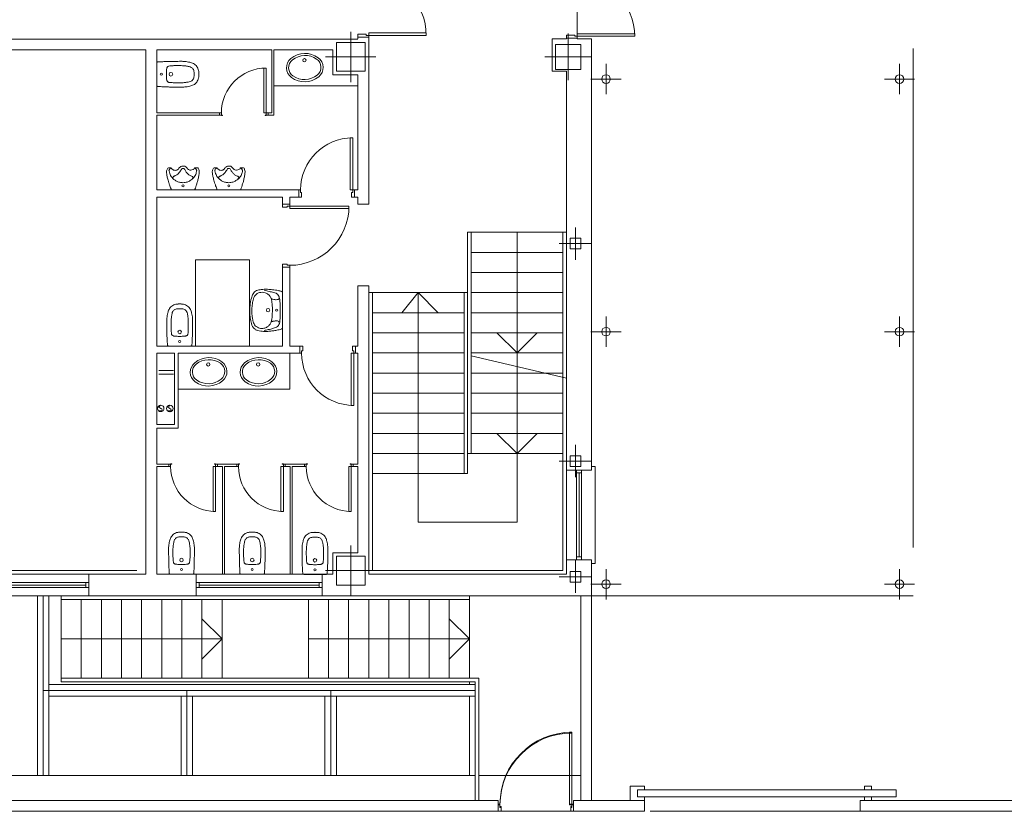
# Model space of a CAD drawing. Units: inches. Extents: x -115 to -30.9, y -60.4 to -1.
# Drawn here: x -37 to -36, y -51.8 to -51 of the extents above; entities that cross this region are included whole.
import ezdxf

# ---------------------------------------------------------------- set-up
doc = ezdxf.new("R2010")
doc.units = ezdxf.units.IN
doc.header["$MEASUREMENT"] = 0
doc.linetypes.add('DASHED', pattern=[0.75, 0.5, -0.25])
doc.layers.add('ALZADOS_5_6_7', color=7, linetype='Continuous', lineweight=0)
pattern_1 = [(179.999855, (0, 0), (-9.13e-09, -0.00359999994), [])]

msp = doc.modelspace()

# ---------------------------------------------------------------- hatches: boundary and pattern name
at = {"layer": 'ALZADOS_5_6_7'}
h = msp.add_hatch(dxfattribs=at)
h.set_pattern_fill('_USER', color=242, scale=0.0036, angle=179.99985, style=0, pattern_type=0)
h.set_pattern_definition(pattern_1)
h.paths.add_polyline_path([(-36.86777, -51.39432), (-36.86736, -51.39421), (-36.86699, -51.394), (-36.86669, -51.39369), (-36.86648, -51.39333), (-36.86636, -51.39291), (-36.86636, -51.39249), (-36.86647, -51.39207), (-36.86668, -51.39171), (-36.86699, -51.3914), (-36.86736, -51.39119), (-36.86777, -51.39108), (-36.86777, -51.39108), (-36.86811, -51.39091), (-36.86841, -51.39067), (-36.86864, -51.39037), (-36.8688, -51.39002), (-36.86888, -51.38965), (-36.86888, -51.38927), (-36.86879, -51.38889), (-36.86863, -51.38855), (-36.86839, -51.38825), (-36.8681, -51.38802), (-36.86776, -51.38784), (-36.8681, -51.38786), (-36.86745, -51.3943), (-36.8681, -51.38786), (-36.86867, -51.38797), (-36.86687, -51.3942), (-36.86867, -51.38797), (-36.86966, -51.38846), (-36.87046, -51.38925), (-36.87087, -51.39017), (-36.87101, -51.39117), (-36.87083, -51.39215), (-36.87045, -51.39293), (-36.86983, -51.39356), (-36.86916, -51.39401), (-36.86835, -51.39427)])
h = msp.add_hatch(dxfattribs=at)
h.set_pattern_fill('_USER', color=242, scale=0.0036, angle=179.99985, style=0, pattern_type=0)
h.set_pattern_definition(pattern_1)
h.paths.add_polyline_path([(-36.85867, -51.39441), (-36.85826, -51.3943), (-36.85789, -51.39409), (-36.85759, -51.39378), (-36.85738, -51.39342), (-36.85727, -51.39301), (-36.85727, -51.39258), (-36.85738, -51.39217), (-36.85759, -51.3918), (-36.85789, -51.39149), (-36.85826, -51.39128), (-36.85867, -51.39117), (-36.85902, -51.391), (-36.85931, -51.39075), (-36.85954, -51.39046), (-36.8597, -51.39011), (-36.85979, -51.38974), (-36.85979, -51.38936), (-36.8597, -51.38898), (-36.85954, -51.38864), (-36.8593, -51.38834), (-36.859, -51.38811), (-36.85866, -51.38793), (-36.859, -51.38795), (-36.85835, -51.39439), (-36.859, -51.38795), (-36.85957, -51.38806), (-36.85778, -51.39429), (-36.85957, -51.38806), (-36.86057, -51.38854), (-36.86137, -51.38934), (-36.86178, -51.39026), (-36.86191, -51.39127), (-36.86173, -51.39223), (-36.86135, -51.39302), (-36.86073, -51.39365), (-36.86006, -51.3941), (-36.85925, -51.39436)])

# ---------------------------------------------------------------- linework, layer by layer
at = {"layer": 'ALZADOS_5_6_7', "color": 8, "linetype": 'DASHED'}
for p, q in [((-36.11415, -49.53049), (-36.11415, -51.57887)), ((-36.11415, -51.57887), (-36.43621, -51.57887))]:
    msp.add_line(p, q, dxfattribs=at)
at = {"layer": 'ALZADOS_5_6_7', "color": 8}
for p, q in [((-36.45061, -50.90553), (-36.45061, -51.01554)), ((-37.02203, -51.02089), (-36.87181, -51.02089)), ((-36.80698, -51.02089), (-36.87181, -51.02089)), ((-36.80749, -51.02089), (-36.75661, -51.02089)), ((-36.75661, -51.02089), (-36.6702, -51.02088)), ((-36.67741, -51.06407), (-36.67741, -51.01367)), ((-36.6702, -51.01907), (-36.6702, -51.01619)), ((-36.6702, -51.01619), (-36.66193, -51.01619)), ((-36.6702, -51.02087), (-36.6702, -51.01907)), ((-36.65941, -51.01907), (-36.6702, -51.01907)), ((-36.66193, -51.01619), (-36.66193, -51.01727)), ((-36.66193, -51.01727), (-36.65941, -51.01727)), ((-36.60181, -51.01475), (-36.65941, -51.01475)), ((-36.65941, -51.01475), (-36.65941, -51.01727)), ((-36.65941, -51.01727), (-36.65941, -51.01907)), ((-36.65941, -51.01727), (-36.60181, -51.01727)), ((-36.65941, -51.02087), (-36.65941, -51.01907)), ((-36.65941, -51.05687), (-36.65941, -51.02087)), ((-36.60181, -51.01727), (-36.60181, -51.01475)), ((-36.46141, -51.02087), (-36.47584, -51.02087)), ((-36.47584, -51.02087), (-36.47584, -51.05327)), ((-36.46141, -51.02), (-36.46141, -51.01712)), ((-36.46141, -51.01712), (-36.45312, -51.01712)), ((-36.46141, -51.02), (-36.46141, -51.02087)), ((-36.45061, -51.02), (-36.46141, -51.02)), ((-36.45964, -51.06227), (-36.45964, -51.01546)), ((-36.45312, -51.01712), (-36.45312, -51.0182)), ((-36.45312, -51.0182), (-36.45061, -51.0182)), ((-36.39301, -51.01569), (-36.45061, -51.01569)), ((-36.45061, -51.01569), (-36.45061, -51.0182)), ((-36.45061, -51.0182), (-36.45061, -51.02)), ((-36.45061, -51.0182), (-36.39301, -51.0182)), ((-36.45061, -51.02), (-36.45061, -51.02087)), ((-36.43621, -51.02087), (-36.45061, -51.02087)), ((-36.43621, -51.05327), (-36.43621, -51.02087)), ((-36.39301, -51.0182), (-36.39301, -51.01569)), ((-36.69181, -51.02447), (-36.66301, -51.02447)), ((-36.69181, -51.05327), (-36.69181, -51.02447)), ((-36.66301, -51.02447), (-36.66301, -51.05327)), ((-36.47224, -51.02627), (-36.44704, -51.02627)), ((-36.47224, -51.05147), (-36.47224, -51.02627)), ((-36.44704, -51.02627), (-36.44704, -51.05147)), ((-37.02203, -51.03168), (-36.88261, -51.03168)), ((-36.88261, -51.09717), (-36.88261, -51.03168)), ((-36.80749, -51.03168), (-36.87181, -51.03168)), ((-36.87181, -51.09501), (-36.87181, -51.03168)), ((-36.80749, -51.03168), (-36.75661, -51.03168)), ((-36.75661, -51.09501), (-36.75661, -51.03168)), ((-36.75445, -51.09717), (-36.75445, -51.03168)), ((-36.75445, -51.03168), (-36.6954, -51.03168)), ((-36.70261, -51.03886), (-36.65221, -51.03886)), ((-36.6954, -51.05687), (-36.6954, -51.03168)), ((-36.48304, -51.03886), (-36.43623, -51.03886)), ((-36.87181, -51.04533), (-36.87181, -51.05618)), ((-36.76201, -51.05001), (-36.76453, -51.05001)), ((-36.76453, -51.05001), (-36.76453, -51.09501)), ((-36.76201, -51.09501), (-36.76201, -51.05001)), ((-36.4218, -51.07613), (-36.4218, -51.04589)), ((-36.12782, -51.07613), (-36.12782, -51.04589)), ((-36.87181, -51.06702), (-36.87181, -51.05618)), ((-36.6954, -51.05687), (-36.67021, -51.05687)), ((-36.66301, -51.05327), (-36.69181, -51.05327)), ((-36.67021, -51.05687), (-36.67021, -51.17208)), ((-36.65941, -51.05687), (-36.65941, -51.17208)), ((-36.47584, -51.05327), (-36.46141, -51.05327)), ((-36.44704, -51.05147), (-36.47224, -51.05147)), ((-36.46141, -51.45287), (-36.46141, -51.05327)), ((-36.40668, -51.06101), (-36.43692, -51.06101)), ((-36.43621, -51.45287), (-36.43621, -51.05327)), ((-36.14294, -51.06101), (-36.1127, -51.06101)), ((-36.75445, -51.06769), (-36.67021, -51.06769)), ((-36.88261, -51.09717), (-36.88261, -51.17209)), ((-36.80881, -51.09501), (-36.87181, -51.09501)), ((-36.87181, -51.09717), (-36.87181, -51.17209)), ((-36.80881, -51.09717), (-36.87181, -51.09717)), ((-36.80881, -51.09501), (-36.80881, -51.09717)), ((-36.80701, -51.09501), (-36.80881, -51.09501)), ((-36.80881, -51.09717), (-36.80593, -51.09717)), ((-36.80701, -51.09753), (-36.80701, -51.09501)), ((-36.80593, -51.09753), (-36.80701, -51.09753)), ((-36.80593, -51.09717), (-36.80593, -51.09753)), ((-36.76453, -51.09501), (-36.76201, -51.09501)), ((-36.76021, -51.09717), (-36.76309, -51.09717)), ((-36.76309, -51.09717), (-36.76309, -51.09753)), ((-36.76309, -51.09753), (-36.76201, -51.09753)), ((-36.76201, -51.09753), (-36.76201, -51.09501)), ((-36.76201, -51.09501), (-36.76021, -51.09501)), ((-36.75661, -51.09501), (-36.76021, -51.09501)), ((-36.76021, -51.09501), (-36.76021, -51.09717)), ((-36.75445, -51.09717), (-36.76021, -51.09717)), ((-36.67549, -51.11988), (-36.67802, -51.11988)), ((-36.67802, -51.11988), (-36.67802, -51.17208)), ((-36.67549, -51.17208), (-36.67549, -51.11988)), ((-36.86006, -51.14989), (-36.85726, -51.14989)), ((-36.83375, -51.14984), (-36.83123, -51.14984)), ((-36.81415, -51.14989), (-36.81136, -51.14989)), ((-36.78784, -51.14984), (-36.78532, -51.14984)), ((-36.88261, -51.17209), (-36.88261, -51.33587)), ((-36.87181, -51.17209), (-36.7458, -51.17208)), ((-36.87181, -51.17928), (-36.87181, -51.32867)), ((-36.87181, -51.17928), (-36.7458, -51.17928)), ((-36.85703, -51.17209), (-36.83392, -51.17209)), ((-36.81112, -51.17209), (-36.78802, -51.17209)), ((-36.7458, -51.17208), (-36.72949, -51.17208)), ((-36.7458, -51.17928), (-36.7458, -51.18649)), ((-36.73861, -51.17928), (-36.72949, -51.17928)), ((-36.73861, -51.17928), (-36.73861, -51.18649)), ((-36.72949, -51.17208), (-36.72949, -51.17928)), ((-36.72769, -51.17208), (-36.72949, -51.17208)), ((-36.72949, -51.17928), (-36.72662, -51.17928)), ((-36.72769, -51.17461), (-36.72769, -51.17208)), ((-36.72662, -51.17461), (-36.72769, -51.17461)), ((-36.72662, -51.17928), (-36.72662, -51.17461)), ((-36.67802, -51.17208), (-36.67549, -51.17208)), ((-36.67657, -51.17928), (-36.67657, -51.17461)), ((-36.67657, -51.17461), (-36.67549, -51.17461)), ((-36.67369, -51.17928), (-36.67657, -51.17928)), ((-36.67549, -51.17461), (-36.67549, -51.17208)), ((-36.67549, -51.17208), (-36.67369, -51.17208)), ((-36.67369, -51.17208), (-36.6702, -51.17208)), ((-36.67369, -51.17208), (-36.67369, -51.17928)), ((-36.67369, -51.17928), (-36.6702, -51.17928)), ((-36.67021, -51.17928), (-36.67021, -51.18649)), ((-36.65941, -51.17208), (-36.65941, -51.18649)), ((-36.73861, -51.18649), (-36.7458, -51.18649)), ((-36.7458, -51.18649), (-36.7458, -51.18936)), ((-36.7458, -51.18936), (-36.74113, -51.18936)), ((-36.74113, -51.18936), (-36.74113, -51.18829)), ((-36.74113, -51.18829), (-36.73861, -51.18829)), ((-36.73861, -51.18829), (-36.73861, -51.18649)), ((-36.73861, -51.18829), (-36.67921, -51.18829)), ((-36.73861, -51.1908), (-36.73861, -51.18829)), ((-36.67921, -51.18829), (-36.67921, -51.1908)), ((-36.67021, -51.18649), (-36.65941, -51.18649)), ((-36.67921, -51.1908), (-36.73861, -51.1908)), ((-36.56041, -51.21455), (-36.56041, -51.45647)), ((-36.56041, -51.21455), (-36.46141, -51.21455)), ((-36.55681, -51.21455), (-36.55681, -51.43631)), ((-36.5109, -51.21455), (-36.5109, -51.35027)), ((-36.465, -51.36069), (-36.465, -51.21455)), ((-36.4524, -51.24203), (-36.4524, -51.20964)), ((-36.4686, -51.22584), (-36.4362, -51.22584)), ((-36.4578, -51.22044), (-36.447, -51.22044)), ((-36.4578, -51.23124), (-36.4578, -51.22044)), ((-36.447, -51.22044), (-36.447, -51.23124)), ((-36.46501, -51.2347), (-36.55681, -51.2347)), ((-36.447, -51.23124), (-36.4578, -51.23124)), ((-36.7788, -51.24226), (-36.8328, -51.24226)), ((-36.8328, -51.24226), (-36.8328, -51.32867)), ((-36.7788, -51.32867), (-36.7788, -51.24226)), ((-36.7458, -51.24948), (-36.7458, -51.2466)), ((-36.7458, -51.2466), (-36.74113, -51.2466)), ((-36.74113, -51.2466), (-36.74113, -51.24768)), ((-36.74113, -51.24768), (-36.73861, -51.24768)), ((-36.73861, -51.24768), (-36.73861, -51.24948)), ((-36.7458, -51.24948), (-36.7458, -51.32867)), ((-36.73861, -51.24948), (-36.7458, -51.24948)), ((-36.73861, -51.24948), (-36.73861, -51.32867)), ((-36.46501, -51.25487), (-36.55681, -51.25487)), ((-36.7458, -51.27522), (-36.7458, -51.30985)), ((-36.65942, -51.26831), (-36.67021, -51.26831)), ((-36.67021, -51.32867), (-36.67021, -51.26831)), ((-36.65941, -51.33587), (-36.65941, -51.26831)), ((-36.56041, -51.27502), (-36.65941, -51.27502)), ((-36.65581, -51.55367), (-36.65581, -51.27502)), ((-36.60991, -51.27502), (-36.62646, -51.29518)), ((-36.60991, -51.50507), (-36.60991, -51.27502)), ((-36.60991, -51.27502), (-36.58974, -51.29518)), ((-36.56401, -51.27502), (-36.564, -51.45647)), ((-36.46501, -51.27502), (-36.55681, -51.27502)), ((-36.56401, -51.29519), (-36.65581, -51.29519)), ((-36.46501, -51.29519), (-36.5568, -51.29519)), ((-36.4218, -51.3293), (-36.4218, -51.29906)), ((-36.12782, -51.3293), (-36.12782, -51.29906)), ((-36.564, -51.31535), (-36.65581, -51.31535)), ((-36.46501, -51.31535), (-36.5568, -51.31535)), ((-36.5109, -51.3355), (-36.53106, -51.31535)), ((-36.5109, -51.3355), (-36.49074, -51.31535)), ((-36.43692, -51.31418), (-36.40668, -51.31418)), ((-36.14294, -51.31418), (-36.1127, -51.31418)), ((-36.88261, -51.41075), (-36.88261, -51.33587)), ((-36.87181, -51.32867), (-36.85381, -51.32867)), ((-36.87181, -51.33587), (-36.85381, -51.33587)), ((-36.87181, -51.40715), (-36.87181, -51.33587)), ((-36.85962, -51.32867), (-36.84877, -51.32867)), ((-36.85381, -51.32867), (-36.7458, -51.32867)), ((-36.85381, -51.40715), (-36.85381, -51.33587)), ((-36.8502, -51.33587), (-36.7458, -51.33587)), ((-36.8502, -51.41075), (-36.8502, -51.33587)), ((-36.83793, -51.32867), (-36.84877, -51.32867)), ((-36.7458, -51.33587), (-36.72846, -51.33587)), ((-36.73861, -51.32867), (-36.72846, -51.32867)), ((-36.73861, -51.33587), (-36.73861, -51.37186)), ((-36.72846, -51.33587), (-36.72846, -51.32867)), ((-36.72846, -51.32867), (-36.72559, -51.32867)), ((-36.72666, -51.33587), (-36.72846, -51.33587)), ((-36.72559, -51.33334), (-36.72666, -51.33334)), ((-36.72666, -51.33334), (-36.72666, -51.33587)), ((-36.72559, -51.32867), (-36.72559, -51.33334)), ((-36.67699, -51.38807), (-36.67699, -51.33587)), ((-36.67699, -51.33587), (-36.67447, -51.33587)), ((-36.67267, -51.32867), (-36.67554, -51.32867)), ((-36.67554, -51.32867), (-36.67554, -51.33334)), ((-36.67554, -51.33334), (-36.67447, -51.33334)), ((-36.67447, -51.33334), (-36.67447, -51.33587)), ((-36.67447, -51.33587), (-36.67267, -51.33587)), ((-36.67447, -51.33587), (-36.67447, -51.38807)), ((-36.67267, -51.32867), (-36.67021, -51.32867)), ((-36.67267, -51.33587), (-36.67267, -51.32867)), ((-36.67267, -51.33587), (-36.67021, -51.33587)), ((-36.6702, -51.44711), (-36.67021, -51.33587)), ((-36.65941, -51.44206), (-36.65941, -51.33587)), ((-36.564, -51.3355), (-36.65581, -51.3355)), ((-36.46501, -51.3355), (-36.5568, -51.3355)), ((-36.5568, -51.33831), (-36.4614, -51.36069)), ((-36.855, -51.35315), (-36.86969, -51.35315)), ((-36.855, -51.35675), (-36.86969, -51.35675)), ((-36.564, -51.35567), (-36.65581, -51.35567)), ((-36.46501, -51.35567), (-36.5568, -51.35567)), ((-36.5109, -51.50507), (-36.5109, -51.34837)), ((-36.465, -51.55367), (-36.465, -51.35975)), ((-36.73861, -51.37186), (-36.8502, -51.37186)), ((-36.564, -51.37582), (-36.65581, -51.37582)), ((-36.465, -51.37582), (-36.5568, -51.37582)), ((-36.67447, -51.38807), (-36.67699, -51.38807)), ((-36.564, -51.39599), (-36.65581, -51.39599)), ((-36.465, -51.39599), (-36.5568, -51.39599)), ((-36.88261, -51.44711), (-36.88261, -51.41075)), ((-36.85381, -51.40715), (-36.87181, -51.40715)), ((-36.87181, -51.44711), (-36.87181, -51.41075)), ((-36.8502, -51.41075), (-36.87181, -51.41075)), ((-36.564, -51.41615), (-36.65581, -51.41615)), ((-36.465, -51.41615), (-36.5568, -51.41615)), ((-36.5109, -51.43631), (-36.53106, -51.41615)), ((-36.5109, -51.43631), (-36.49074, -51.41615)), ((-36.4524, -51.46007), (-36.4524, -51.42767)), ((-36.65941, -51.44206), (-36.65941, -51.53567)), ((-36.564, -51.43631), (-36.65581, -51.43631)), ((-36.465, -51.43631), (-36.56041, -51.43631)), ((-36.4686, -51.44386), (-36.4362, -51.44386)), ((-36.4578, -51.43847), (-36.447, -51.43847)), ((-36.4578, -51.44926), (-36.4578, -51.43847)), ((-36.447, -51.43847), (-36.447, -51.44926)), ((-36.88261, -51.44711), (-36.88261, -51.44855)), ((-36.88261, -51.44855), (-36.88261, -51.55727)), ((-36.87181, -51.44711), (-36.85963, -51.44711)), ((-36.87181, -51.44926), (-36.87181, -51.53567)), ((-36.87181, -51.44926), (-36.85963, -51.44926)), ((-36.85963, -51.44926), (-36.85963, -51.44711)), ((-36.85963, -51.44711), (-36.85674, -51.44711)), ((-36.85783, -51.44926), (-36.85963, -51.44926)), ((-36.85674, -51.44675), (-36.85783, -51.44675)), ((-36.85783, -51.44675), (-36.85783, -51.44926)), ((-36.85674, -51.44711), (-36.85674, -51.44675)), ((-36.81535, -51.49427), (-36.81535, -51.44926)), ((-36.81535, -51.44926), (-36.81283, -51.44926)), ((-36.8139, -51.44711), (-36.8139, -51.44675)), ((-36.8139, -51.44675), (-36.81283, -51.44675)), ((-36.81103, -51.44711), (-36.8139, -51.44711)), ((-36.81283, -51.44675), (-36.81283, -51.44926)), ((-36.81283, -51.44926), (-36.81103, -51.44926)), ((-36.81283, -51.44926), (-36.81283, -51.49427)), ((-36.81103, -51.44711), (-36.80605, -51.44711)), ((-36.81103, -51.44926), (-36.81103, -51.44711)), ((-36.81103, -51.44926), (-36.80605, -51.44926)), ((-36.80605, -51.44711), (-36.79171, -51.44711)), ((-36.80605, -51.44926), (-36.80605, -51.55727)), ((-36.80389, -51.44926), (-36.79171, -51.44926)), ((-36.80389, -51.44926), (-36.80389, -51.55727)), ((-36.79171, -51.44926), (-36.79171, -51.44711)), ((-36.79171, -51.44711), (-36.78883, -51.44711)), ((-36.78991, -51.44926), (-36.79171, -51.44926)), ((-36.78883, -51.44675), (-36.78991, -51.44675)), ((-36.78991, -51.44675), (-36.78991, -51.44926)), ((-36.78883, -51.44711), (-36.78883, -51.44675)), ((-36.74743, -51.49427), (-36.74743, -51.44926)), ((-36.74743, -51.44926), (-36.7449, -51.44926)), ((-36.74599, -51.44711), (-36.74599, -51.44675)), ((-36.74599, -51.44675), (-36.7449, -51.44675)), ((-36.7431, -51.44711), (-36.74599, -51.44711)), ((-36.7449, -51.44675), (-36.7449, -51.44926)), ((-36.7449, -51.44926), (-36.7431, -51.44926)), ((-36.7449, -51.44926), (-36.7449, -51.49427)), ((-36.7431, -51.44711), (-36.73813, -51.44711)), ((-36.7431, -51.44926), (-36.7431, -51.44711)), ((-36.7431, -51.44926), (-36.73813, -51.44926)), ((-36.73813, -51.44711), (-36.72379, -51.44711)), ((-36.73813, -51.44926), (-36.73813, -51.55727)), ((-36.73597, -51.44926), (-36.72379, -51.44926)), ((-36.73597, -51.44926), (-36.73597, -51.55727)), ((-36.72379, -51.44926), (-36.72379, -51.44711)), ((-36.72379, -51.44711), (-36.72091, -51.44711)), ((-36.72198, -51.44926), (-36.72379, -51.44926)), ((-36.72091, -51.44675), (-36.72198, -51.44675)), ((-36.72198, -51.44675), (-36.72198, -51.44926)), ((-36.72091, -51.44711), (-36.72091, -51.44675)), ((-36.6795, -51.49427), (-36.6795, -51.44926)), ((-36.6795, -51.44926), (-36.67699, -51.44926)), ((-36.67807, -51.44711), (-36.67807, -51.44675)), ((-36.67807, -51.44675), (-36.67699, -51.44675)), ((-36.67519, -51.44711), (-36.67807, -51.44711)), ((-36.67699, -51.44675), (-36.67699, -51.44926)), ((-36.67699, -51.44926), (-36.67519, -51.44926)), ((-36.67699, -51.44926), (-36.67699, -51.49427)), ((-36.67519, -51.44711), (-36.6702, -51.44711)), ((-36.67519, -51.44926), (-36.67519, -51.44711)), ((-36.67519, -51.44926), (-36.6702, -51.44926)), ((-36.6702, -51.44926), (-36.6702, -51.53567)), ((-36.43621, -51.45287), (-36.46141, -51.45287)), ((-36.46141, -51.45287), (-36.46141, -51.54287)), ((-36.447, -51.44926), (-36.4578, -51.44926)), ((-36.45132, -51.45287), (-36.45132, -51.54287)), ((-36.44629, -51.54287), (-36.44629, -51.45287)), ((-36.43261, -51.44926), (-36.43621, -51.44926)), ((-36.43261, -51.54646), (-36.43261, -51.44926)), ((-36.56041, -51.45647), (-36.65581, -51.45647)), ((-36.44629, -51.45575), (-36.45132, -51.45575)), ((-36.44881, -51.53999), (-36.44881, -51.45575)), ((-36.81283, -51.49427), (-36.81535, -51.49427)), ((-36.7449, -51.49427), (-36.74743, -51.49427)), ((-36.67699, -51.49427), (-36.6795, -51.49427)), ((-36.5109, -51.50507), (-36.60991, -51.50507)), ((-36.67741, -51.57887), (-36.67741, -51.52847)), ((-36.87181, -51.55727), (-36.87181, -51.53567)), ((-36.87181, -51.53567), (-36.87181, -51.55727)), ((-36.87181, -51.55727), (-36.87181, -51.53927)), ((-36.6954, -51.53567), (-36.6702, -51.53567)), ((-36.6954, -51.55727), (-36.6954, -51.53567)), ((-36.69181, -51.53927), (-36.66301, -51.53927)), ((-36.69181, -51.56807), (-36.69181, -51.53927)), ((-36.66301, -51.53927), (-36.66301, -51.56807)), ((-36.65941, -51.55727), (-36.65941, -51.53567)), ((-36.46141, -51.55727), (-36.46141, -51.54287)), ((-36.46141, -51.54287), (-36.43621, -51.54287)), ((-36.4524, -51.57597), (-36.4524, -51.54358)), ((-36.45132, -51.53999), (-36.44629, -51.53999)), ((-36.43621, -51.57887), (-36.43621, -51.54286)), ((-37.10513, -51.55367), (-36.89159, -51.55367)), ((-36.70261, -51.55367), (-36.65221, -51.55367)), ((-36.465, -51.55367), (-36.65581, -51.55367)), ((-36.43621, -51.54646), (-36.43261, -51.54646)), ((-36.4218, -51.58247), (-36.4218, -51.55222)), ((-36.12782, -51.58247), (-36.12782, -51.55222)), ((-36.93978, -51.55727), (-37.08408, -51.55727)), ((-36.88261, -51.55727), (-36.93978, -51.55727)), ((-36.93978, -51.57887), (-36.93978, -51.55727)), ((-36.83224, -51.55727), (-36.87181, -51.55727)), ((-36.8578, -51.55727), (-36.84695, -51.55727)), ((-36.83611, -51.55727), (-36.84695, -51.55727)), ((-36.83224, -51.57887), (-36.83224, -51.55727)), ((-36.83224, -51.55727), (-36.70624, -51.55727)), ((-36.78699, -51.55727), (-36.77615, -51.55727)), ((-36.7653, -51.55727), (-36.77615, -51.55727)), ((-36.72415, -51.55752), (-36.7133, -51.55752)), ((-36.70246, -51.55752), (-36.7133, -51.55752)), ((-36.6954, -51.55727), (-36.70624, -51.55727)), ((-36.70624, -51.55727), (-36.70624, -51.57887)), ((-36.46141, -51.55727), (-36.65941, -51.55727)), ((-36.4686, -51.55978), (-36.4362, -51.55978)), ((-36.4578, -51.55437), (-36.447, -51.55437)), ((-36.4578, -51.56518), (-36.4578, -51.55437)), ((-36.447, -51.55437), (-36.447, -51.56518)), ((-36.93978, -51.56554), (-37.08408, -51.56554)), ((-37.08408, -51.57059), (-36.93978, -51.57059)), ((-37.08119, -51.56807), (-36.94266, -51.56807)), ((-36.94266, -51.57059), (-36.94266, -51.56554)), ((-36.83224, -51.56554), (-36.70624, -51.56554)), ((-36.70624, -51.57059), (-36.83224, -51.57059)), ((-36.82935, -51.57059), (-36.82935, -51.56554)), ((-36.82935, -51.56807), (-36.70911, -51.56807)), ((-36.70911, -51.56554), (-36.70911, -51.57059)), ((-36.66301, -51.56807), (-36.69181, -51.56807)), ((-36.447, -51.56518), (-36.4578, -51.56518)), ((-36.43692, -51.56734), (-36.40668, -51.56734)), ((-36.14294, -51.56734), (-36.1127, -51.56734)), ((-37.08408, -51.57887), (-36.93978, -51.57887)), ((-36.99133, -51.75887), (-36.99133, -51.57887)), ((-36.98557, -51.75887), (-36.98557, -51.57887)), ((-36.9798, -51.75887), (-36.9798, -51.57887)), ((-36.96757, -51.66505), (-36.96757, -51.57865)), ((-36.96757, -51.58247), (-36.55859, -51.58247)), ((-36.9474, -51.58247), (-36.9474, -51.66145)), ((-36.87181, -51.57887), (-36.93978, -51.57887)), ((-36.92725, -51.58247), (-36.92725, -51.66145)), ((-36.90708, -51.58247), (-36.90708, -51.66145)), ((-36.88692, -51.66145), (-36.88692, -51.58247)), ((-36.83224, -51.57887), (-36.87181, -51.57887)), ((-36.86677, -51.58247), (-36.86677, -51.66145)), ((-36.8466, -51.66145), (-36.8466, -51.58247)), ((-36.70624, -51.57887), (-36.83224, -51.57887)), ((-36.82645, -51.58247), (-36.82645, -51.66145)), ((-36.80628, -51.58247), (-36.80628, -51.66145)), ((-36.71989, -51.58247), (-36.71989, -51.66145)), ((-36.65941, -51.57887), (-36.70624, -51.57887)), ((-36.69972, -51.58247), (-36.69972, -51.66145)), ((-36.67957, -51.58247), (-36.67957, -51.66145)), ((-36.43621, -51.57887), (-36.65941, -51.57887)), ((-36.65941, -51.58247), (-36.65941, -51.66145)), ((-36.63924, -51.58247), (-36.63924, -51.66145)), ((-36.61909, -51.58247), (-36.61909, -51.66145)), ((-36.59892, -51.58247), (-36.59892, -51.66145)), ((-36.57877, -51.58247), (-36.57877, -51.66145)), ((-36.55859, -51.66145), (-36.55859, -51.57887)), ((-36.44701, -51.57887), (-36.44701, -51.78407)), ((-36.447, -51.57887), (-36.447, -51.78407)), ((-36.43621, -51.57887), (-36.43621, -51.78407)), ((-36.4362, -51.57887), (-36.4362, -51.78407)), ((-36.80628, -51.62208), (-36.82645, -51.60191)), ((-36.55859, -51.62208), (-36.57876, -51.60191)), ((-36.96757, -51.62208), (-36.80629, -51.62208)), ((-36.80628, -51.62208), (-36.82645, -51.64223)), ((-36.71989, -51.62208), (-36.55859, -51.62208)), ((-36.55859, -51.62208), (-36.57877, -51.64224)), ((-36.54923, -51.66145), (-36.96757, -51.66145)), ((-36.54923, -51.66145), (-36.54923, -51.78407)), ((-36.55283, -51.66794), (-36.9798, -51.66794)), ((-36.55283, -51.66505), (-36.96757, -51.66505)), ((-36.55859, -51.66505), (-36.55859, -51.66793)), ((-36.55283, -51.66505), (-36.55283, -51.78407)), ((-36.55283, -51.67369), (-36.98557, -51.67369)), ((-36.55283, -51.67946), (-36.9798, -51.67946)), ((-36.84732, -51.75887), (-36.84732, -51.67946)), ((-36.84156, -51.75887), (-36.84156, -51.67369)), ((-36.8358, -51.75887), (-36.8358, -51.67946)), ((-36.70332, -51.75887), (-36.70332, -51.67946)), ((-36.69756, -51.75887), (-36.69756, -51.67369)), ((-36.6918, -51.75887), (-36.6918, -51.67946)), ((-36.55859, -51.67946), (-36.55859, -51.75887)), ((-36.45601, -51.71567), (-36.45853, -51.71567)), ((-36.45853, -51.71567), (-36.45853, -51.78767)), ((-36.456, -51.71638), (-36.45852, -51.71638)), ((-36.45852, -51.71638), (-36.45852, -51.78838)), ((-36.45601, -51.78767), (-36.45601, -51.71567)), ((-36.456, -51.78838), (-36.456, -51.71638)), ((-36.55283, -51.75887), (-38.28156, -51.75887)), ((-38.26681, -51.75887), (-36.55861, -51.75887)), ((-36.54923, -51.75887), (-36.447, -51.75887)), ((-36.38318, -51.76967), (-36.39758, -51.76967)), ((-36.39758, -51.76967), (-36.39758, -51.78407)), ((-36.38318, -51.77326), (-36.38318, -51.76967)), ((-36.16287, -51.77326), (-36.16287, -51.76967)), ((-36.16287, -51.76967), (-36.15582, -51.76967)), ((-36.15582, -51.77326), (-36.15582, -51.76967)), ((-36.13118, -51.77326), (-36.39038, -51.77326)), ((-36.39038, -51.78046), (-36.39038, -51.77326)), ((-36.13118, -51.78046), (-36.39038, -51.78046)), ((-36.38318, -51.78407), (-36.38318, -51.78046)), ((-36.16287, -51.78046), (-36.16287, -51.78407)), ((-36.15582, -51.78046), (-36.15582, -51.78407)), ((-36.13118, -51.77326), (-36.13118, -51.78046)), ((-38.66823, -51.78407), (-36.52981, -51.78407)), ((-36.52981, -51.78767), (-36.52981, -51.79487)), ((-36.52801, -51.78767), (-36.52981, -51.78767)), ((-36.5298, -51.78407), (-36.5298, -51.79487)), ((-36.5298, -51.78838), (-36.5298, -51.79486)), ((-36.528, -51.78838), (-36.5298, -51.78838)), ((-36.52801, -51.79018), (-36.52801, -51.78767)), ((-36.52692, -51.79018), (-36.52801, -51.79018)), ((-36.528, -51.7909), (-36.528, -51.78838)), ((-36.52692, -51.7909), (-36.528, -51.7909)), ((-36.52692, -51.79487), (-36.52692, -51.79018)), ((-36.52692, -51.79486), (-36.52692, -51.79091)), ((-36.45853, -51.78767), (-36.45601, -51.78767)), ((-36.45852, -51.78838), (-36.456, -51.78838)), ((-36.45708, -51.79487), (-36.45708, -51.79018)), ((-36.45708, -51.79018), (-36.45601, -51.79018)), ((-36.45708, -51.79486), (-36.45708, -51.79091)), ((-36.45708, -51.79091), (-36.456, -51.79091)), ((-36.45601, -51.79018), (-36.45601, -51.78767)), ((-36.45601, -51.78767), (-36.45421, -51.78767)), ((-36.456, -51.79091), (-36.456, -51.78838)), ((-36.456, -51.78838), (-36.4542, -51.78838)), ((-36.45421, -51.78767), (-36.45421, -51.78407)), ((-36.38318, -51.78407), (-36.45421, -51.78407)), ((-36.45421, -51.78767), (-36.45421, -51.79487)), ((-36.4542, -51.78838), (-36.4542, -51.79486)), ((-36.38318, -51.78407), (-36.38318, -51.79487)), ((-34.66529, -51.78407), (-36.16718, -51.78407)), ((-36.16718, -51.78407), (-36.16718, -51.79487)), ((-38.66823, -51.79487), (-36.52981, -51.79487)), ((-36.52981, -51.79487), (-36.454, -51.79487)), ((-36.52981, -51.79487), (-36.52692, -51.79487)), ((-36.5298, -51.79486), (-36.52692, -51.79486)), ((-36.5298, -51.79487), (-36.4542, -51.79487)), ((-36.4542, -51.79486), (-36.45708, -51.79486)), ((-36.45421, -51.79487), (-36.45708, -51.79487)), ((-36.454, -51.79487), (-36.38318, -51.79487)), ((-36.37742, -51.79487), (-36.16142, -51.79487)), ((-36.16718, -51.79487), (-34.65669, -51.79487))]:
    msp.add_line(p, q, dxfattribs=at)
for centre, radius in [((-36.72383, -51.04219), 0.00166), ((-36.86713, -51.05618), 0.00108), ((-36.8576, -51.05618), 0.0018), ((-36.4218, -51.06101), 0.00432), ((-36.12782, -51.06101), 0.00432), ((-36.84544, -51.16798), 0.00108), ((-36.79952, -51.16798), 0.00108), ((-36.76022, -51.29263), 0.00171), ((-36.75165, -51.29265), 0.00103), ((-36.84877, -51.31445), 0.0018), ((-36.4218, -51.31418), 0.00432), ((-36.12782, -51.31418), 0.00432), ((-36.84877, -51.32399), 0.00108), ((-36.8202, -51.34705), 0.00166), ((-36.77018, -51.34705), 0.00166), ((-36.86777, -51.39108), 0.00324), ((-36.85867, -51.39117), 0.00324), ((-36.84695, -51.54305), 0.0018), ((-36.77615, -51.54305), 0.0018), ((-36.7133, -51.5433), 0.0018), ((-36.84695, -51.55258), 0.00108), ((-36.77615, -51.55258), 0.00108), ((-36.7133, -51.55284), 0.00108), ((-36.4218, -51.56734), 0.00432), ((-36.12782, -51.56734), 0.00432)]:
    msp.add_circle(centre, radius, dxfattribs=at)
for centre, radius, start, end in [((-36.65941, -51.01727), 0.05759, 0, 90), ((-36.45061, -51.0182), 0.0576, 0, 90), ((-36.72974, -51.04974), 0.01207, 129.3466, 233.8182), ((-36.72324, -51.05769), 0.02235, 53.83303, 129.34721), ((-36.72314, -51.05777), 0.02038, 55.54036, 128.8608), ((-36.71728, -51.04922), 0.01001, 308.91437, 55.55895), ((-36.71717, -51.04939), 0.01207, 309.37214, 53.84744), ((-36.76201, -51.09501), 0.045, 90.00002, 180), ((-36.72965, -51.04969), 0.01001, 128.88002, 235.55895), ((-36.72369, -51.04144), 0.02235, 233.83774, 309.34721), ((-36.72379, -51.04115), 0.02037, 235.5354, 308.87426), ((-36.67549, -51.17208), 0.0522, 90.00002, 180), ((-36.73861, -51.18829), 0.05939, 270, 359.99998), ((-36.67447, -51.33587), 0.05219, 180, 269.99998), ((-36.82612, -51.35461), 0.01207, 129.3466, 233.8182), ((-36.82603, -51.35455), 0.01001, 128.88002, 235.55895), ((-36.81961, -51.36255), 0.02234, 53.83031, 129.34449), ((-36.81952, -51.36263), 0.02038, 55.54036, 128.8608), ((-36.81365, -51.35408), 0.01001, 308.87837, 55.52295), ((-36.81355, -51.35426), 0.01207, 309.33747, 53.8182), ((-36.7761, -51.35461), 0.01207, 129.3466, 233.8182), ((-36.77601, -51.35455), 0.01001, 128.88002, 235.55895), ((-36.76959, -51.36255), 0.02234, 53.83031, 129.34449), ((-36.7695, -51.36263), 0.02038, 55.54036, 128.8608), ((-36.76363, -51.35408), 0.01001, 308.87837, 55.52295), ((-36.76353, -51.35426), 0.01207, 309.33747, 53.8182), ((-36.82006, -51.34631), 0.02234, 233.85014, 309.35962), ((-36.82016, -51.34601), 0.02037, 235.5354, 308.87426), ((-36.77004, -51.34631), 0.02234, 233.85014, 309.35962), ((-36.77014, -51.34601), 0.02037, 235.5354, 308.87426), ((-36.86716, -51.38947), 0.00173, 109.95287, 249.08937), ((-36.86798, -51.3927), 0.00163, 277.25803, 82.04476), ((-36.85806, -51.38956), 0.00173, 110.22362, 249.32558), ((-36.85889, -51.39279), 0.00163, 277.52382, 82.93353), ((-36.81283, -51.44926), 0.045, 180, 269.99998), ((-36.7449, -51.44926), 0.04501, 180, 269.99998), ((-36.67699, -51.44926), 0.045, 180, 269.99998), ((-36.45601, -51.78767), 0.072, 90.00002, 180), ((-36.456, -51.78838), 0.072, 90.00002, 180)]:
    msp.add_arc(centre, radius, start, end, dxfattribs=at)
for points in [[(-36.87181, -51.04533), (-36.8716, -51.04452), (-36.87127, -51.04404), (-36.87052, -51.04391), (-36.86921, -51.04382), (-36.86664, -51.04366), (-36.86449, -51.04358), (-36.86211, -51.04345), (-36.85807, -51.04333), (-36.85384, -51.04332), (-36.84737, -51.04324), (-36.84374, -51.04336), (-36.83858, -51.04424), (-36.83506, -51.04546), (-36.83318, -51.04666), (-36.83174, -51.04829), (-36.83056, -51.05024), (-36.82984, -51.05241), (-36.82969, -51.05383), (-36.82957, -51.05522), (-36.82957, -51.05536)], [(-36.86213, -51.05618), (-36.86201, -51.05478), (-36.86192, -51.05239), (-36.86166, -51.0503), (-36.86143, -51.04948), (-36.86102, -51.0488), (-36.86051, -51.04828), (-36.85975, -51.04801), (-36.85722, -51.04777), (-36.85356, -51.04755), (-36.85051, -51.04752), (-36.8461, -51.04761), (-36.84267, -51.04793), (-36.8394, -51.04848), (-36.83712, -51.04928), (-36.83601, -51.05018), (-36.83502, -51.05144), (-36.83458, -51.0529), (-36.8344, -51.05424), (-36.83431, -51.0554), (-36.8344, -51.05618)], [(-36.87181, -51.06702), (-36.8716, -51.06783), (-36.87127, -51.06831), (-36.87052, -51.06844), (-36.86921, -51.06852), (-36.86664, -51.0687), (-36.86449, -51.06876), (-36.86211, -51.06889), (-36.85807, -51.06901), (-36.85384, -51.06902), (-36.84737, -51.06911), (-36.84374, -51.06898), (-36.83858, -51.06812), (-36.83506, -51.06689), (-36.83318, -51.06569), (-36.83174, -51.06406), (-36.83056, -51.0621), (-36.82984, -51.05994), (-36.82969, -51.05851), (-36.82957, -51.05713), (-36.82957, -51.05698)], [(-36.86213, -51.05618), (-36.86201, -51.05756), (-36.86192, -51.05995), (-36.86166, -51.06204), (-36.86143, -51.06287), (-36.86102, -51.06355), (-36.86051, -51.06407), (-36.85975, -51.06433), (-36.85722, -51.06458), (-36.85356, -51.06479), (-36.85051, -51.06483), (-36.8461, -51.06474), (-36.84267, -51.06441), (-36.8394, -51.06386), (-36.83712, -51.06306), (-36.83601, -51.06216), (-36.83502, -51.06091), (-36.83458, -51.05944), (-36.8344, -51.05811), (-36.83431, -51.05694), (-36.8344, -51.05618)], [(-36.82959, -51.05766), (-36.82957, -51.05617), (-36.82959, -51.05469)], [(-36.85703, -51.17209), (-36.85787, -51.16998), (-36.85867, -51.16791), (-36.85966, -51.16493), (-36.86044, -51.16231), (-36.86142, -51.15854), (-36.86192, -51.1552), (-36.86205, -51.1537), (-36.86167, -51.15218), (-36.86115, -51.1509), (-36.86006, -51.14989)], [(-36.85726, -51.14989), (-36.85826, -51.15073), (-36.85909, -51.15154), (-36.85944, -51.15221), (-36.85944, -51.15312), (-36.8587, -51.15564), (-36.85671, -51.15939), (-36.85592, -51.16028), (-36.85454, -51.16158), (-36.85212, -51.16324), (-36.84894, -51.16447), (-36.84548, -51.16486), (-36.84141, -51.1642), (-36.83831, -51.16284), (-36.8362, -51.1613), (-36.8338, -51.15851), (-36.83276, -51.15668), (-36.83212, -51.15469), (-36.8318, -51.15359), (-36.8318, -51.15268), (-36.83206, -51.15193), (-36.83257, -51.15115), (-36.83375, -51.14984)], [(-36.85726, -51.14989), (-36.85663, -51.15105), (-36.85558, -51.15182), (-36.85403, -51.15246), (-36.8525, -51.15244), (-36.85072, -51.15178), (-36.8495, -51.15045), (-36.84838, -51.14919), (-36.84669, -51.14828), (-36.84566, -51.14818), (-36.84363, -51.14839), (-36.84199, -51.14964), (-36.84081, -51.15109), (-36.83931, -51.15211), (-36.83765, -51.15232), (-36.83542, -51.15173), (-36.83427, -51.15091), (-36.83375, -51.14984)], [(-36.83392, -51.17209), (-36.83304, -51.17035), (-36.83224, -51.16769), (-36.83118, -51.16458), (-36.83031, -51.16112), (-36.82953, -51.15717), (-36.82927, -51.15361), (-36.82961, -51.15168), (-36.83026, -51.15046), (-36.83123, -51.14984)], [(-36.81112, -51.17209), (-36.81197, -51.16998), (-36.81276, -51.16791), (-36.81375, -51.16493), (-36.81453, -51.16231), (-36.81551, -51.15854), (-36.816, -51.1552), (-36.81613, -51.1537), (-36.81576, -51.15218), (-36.81525, -51.1509), (-36.81415, -51.14989)], [(-36.81136, -51.14989), (-36.81235, -51.15073), (-36.81319, -51.15154), (-36.81353, -51.15221), (-36.81353, -51.15312), (-36.81279, -51.15564), (-36.81081, -51.15939), (-36.81001, -51.16028), (-36.80863, -51.16158), (-36.80621, -51.16324), (-36.80302, -51.16447), (-36.79957, -51.16486), (-36.79549, -51.1642), (-36.7924, -51.16284), (-36.7903, -51.1613), (-36.7879, -51.15851), (-36.78686, -51.15668), (-36.78621, -51.15469), (-36.7859, -51.15359), (-36.7859, -51.15268), (-36.78616, -51.15193), (-36.78666, -51.15115), (-36.78784, -51.14984)], [(-36.81136, -51.14989), (-36.81072, -51.15105), (-36.80967, -51.15182), (-36.80811, -51.15246), (-36.80659, -51.15244), (-36.80482, -51.15178), (-36.8036, -51.15045), (-36.80247, -51.14919), (-36.80079, -51.14828), (-36.79975, -51.14818), (-36.79772, -51.14839), (-36.79608, -51.14964), (-36.7949, -51.15109), (-36.7934, -51.15211), (-36.79174, -51.15232), (-36.78951, -51.15173), (-36.78836, -51.15091), (-36.78784, -51.14984)], [(-36.78802, -51.17209), (-36.78712, -51.17035), (-36.78633, -51.16769), (-36.78527, -51.16458), (-36.78441, -51.16112), (-36.78362, -51.15717), (-36.78336, -51.15361), (-36.78371, -51.15168), (-36.78436, -51.15046), (-36.78532, -51.14984)], [(-36.85703, -51.15897), (-36.85569, -51.15955), (-36.85499, -51.15879), (-36.85398, -51.1582), (-36.85233, -51.15741), (-36.8508, -51.15634), (-36.84926, -51.15467), (-36.84808, -51.15302), (-36.84711, -51.1516), (-36.84632, -51.15081), (-36.84537, -51.15063), (-36.84415, -51.15107), (-36.84334, -51.15218), (-36.84174, -51.15487), (-36.83962, -51.1569), (-36.8371, -51.15818), (-36.83596, -51.15862), (-36.83552, -51.15938), (-36.83633, -51.16141)], [(-36.81111, -51.15897), (-36.80978, -51.15955), (-36.80907, -51.15879), (-36.80807, -51.1582), (-36.80641, -51.15741), (-36.80489, -51.15634), (-36.80334, -51.15467), (-36.80217, -51.15302), (-36.8012, -51.1516), (-36.80042, -51.15081), (-36.79946, -51.15063), (-36.79823, -51.15107), (-36.79743, -51.15218), (-36.79583, -51.15487), (-36.79372, -51.1569), (-36.79119, -51.15818), (-36.79005, -51.15862), (-36.78961, -51.15938), (-36.79041, -51.16141)], [(-36.74621, -51.31115), (-36.74654, -51.31142), (-36.74812, -51.31194), (-36.75259, -51.31291), (-36.75641, -51.31342), (-36.76044, -51.31388), (-36.76471, -51.31386), (-36.77052, -51.31303), (-36.77335, -51.31182), (-36.77495, -51.31026), (-36.77727, -51.30452), (-36.77832, -51.2991), (-36.77864, -51.2943), (-36.77829, -51.28792), (-36.77692, -51.28066), (-36.77519, -51.27625), (-36.77378, -51.27422), (-36.77172, -51.27308), (-36.76718, -51.27197), (-36.76093, -51.27169), (-36.75574, -51.27211), (-36.75014, -51.27293), (-36.74709, -51.27371), (-36.74622, -51.27413), (-36.7458, -51.27522)], [(-36.75596, -51.29264), (-36.756, -51.29579), (-36.75626, -51.2999), (-36.75674, -51.30305), (-36.75745, -51.30547), (-36.75891, -51.30745), (-36.76102, -51.30943), (-36.76449, -51.31075), (-36.76665, -51.31091), (-36.7687, -51.31068), (-36.7709, -51.30983), (-36.77229, -51.30904), (-36.77379, -51.30739), (-36.77536, -51.30314), (-36.77613, -51.29916), (-36.77652, -51.29427), (-36.77627, -51.28912), (-36.77547, -51.28375), (-36.77389, -51.27873), (-36.77268, -51.27711), (-36.77102, -51.27588), (-36.76868, -51.27505), (-36.76605, -51.27475), (-36.76305, -51.27527), (-36.76007, -51.27688), (-36.75807, -51.27909), (-36.75694, -51.28163), (-36.75645, -51.28497), (-36.75599, -51.28962), (-36.75596, -51.29264)], [(-36.76408, -51.27274), (-36.75912, -51.27386), (-36.75482, -51.27493), (-36.7523, -51.27567), (-36.75081, -51.27676), (-36.74955, -51.2785), (-36.7487, -51.28104), (-36.74831, -51.2853), (-36.74822, -51.28693), (-36.74815, -51.29143), (-36.74818, -51.29581), (-36.74829, -51.29964), (-36.74838, -51.30326), (-36.74896, -51.30604), (-36.74998, -51.30801), (-36.75172, -51.30963), (-36.75375, -51.31046), (-36.75747, -51.31154), (-36.76008, -51.31213), (-36.76403, -51.31301)], [(-36.85962, -51.32867), (-36.86043, -51.32845), (-36.8609, -51.32812), (-36.86104, -51.32738), (-36.86111, -51.32607), (-36.86129, -51.32349), (-36.86137, -51.32135), (-36.8615, -51.31897), (-36.86161, -51.31493), (-36.86162, -51.31069), (-36.86171, -51.30423), (-36.86159, -51.3006), (-36.86071, -51.29544), (-36.85948, -51.29192), (-36.85828, -51.29004), (-36.85665, -51.2886), (-36.85471, -51.28742), (-36.85253, -51.2867), (-36.85111, -51.28654), (-36.84973, -51.28642), (-36.84958, -51.28642)], [(-36.84729, -51.28645), (-36.84878, -51.28642), (-36.85026, -51.28645)], [(-36.83793, -51.32867), (-36.83712, -51.32845), (-36.83664, -51.32812), (-36.83651, -51.32738), (-36.83643, -51.32607), (-36.83625, -51.32349), (-36.83618, -51.32135), (-36.83605, -51.31897), (-36.83594, -51.31493), (-36.83592, -51.31069), (-36.83584, -51.30423), (-36.83596, -51.3006), (-36.83683, -51.29544), (-36.83806, -51.29192), (-36.83926, -51.29004), (-36.84089, -51.2886), (-36.84284, -51.28742), (-36.84501, -51.2867), (-36.84644, -51.28654), (-36.84782, -51.28642), (-36.84796, -51.28642)], [(-36.74928, -51.27909), (-36.74928, -51.2812), (-36.75023, -51.28181), (-36.75217, -51.28217), (-36.75356, -51.28208), (-36.7554, -51.28168), (-36.75644, -51.28148), (-36.7576, -51.27991)], [(-36.84877, -51.31899), (-36.85017, -51.31887), (-36.85255, -51.31877), (-36.85464, -51.31853), (-36.85547, -51.31828), (-36.85615, -51.31787), (-36.85667, -51.31738), (-36.85693, -51.31661), (-36.85718, -51.31408), (-36.85739, -51.31042), (-36.85742, -51.30737), (-36.85734, -51.30296), (-36.85702, -51.29953), (-36.85646, -51.29626), (-36.85567, -51.29398), (-36.85477, -51.29286), (-36.85351, -51.29188), (-36.85204, -51.29144), (-36.8507, -51.29125), (-36.84954, -51.29118), (-36.84877, -51.29126)], [(-36.84877, -51.31899), (-36.84738, -51.31887), (-36.84499, -51.31877), (-36.8429, -51.31853), (-36.84208, -51.31828), (-36.8414, -51.31787), (-36.84088, -51.31738), (-36.84061, -51.31661), (-36.84037, -51.31408), (-36.84016, -51.31042), (-36.84012, -51.30737), (-36.84021, -51.30296), (-36.84053, -51.29953), (-36.84109, -51.29626), (-36.84187, -51.29398), (-36.84277, -51.29286), (-36.84404, -51.29188), (-36.8455, -51.29144), (-36.84684, -51.29125), (-36.84801, -51.29118), (-36.84877, -51.29126)], [(-36.74849, -51.30411), (-36.74911, -51.3045), (-36.74961, -51.30385), (-36.75091, -51.30348), (-36.75227, -51.30336), (-36.7538, -51.30353), (-36.75536, -51.30382), (-36.75627, -51.30415), (-36.7568, -51.30335)], [(-36.8578, -51.55727), (-36.8586, -51.55705), (-36.85909, -51.55672), (-36.85921, -51.55598), (-36.8593, -51.55467), (-36.85947, -51.55209), (-36.85954, -51.54995), (-36.85968, -51.54757), (-36.85979, -51.54353), (-36.8598, -51.53929), (-36.85989, -51.53283), (-36.85976, -51.5292), (-36.85889, -51.52404), (-36.85767, -51.52052), (-36.85647, -51.51864), (-36.85484, -51.5172), (-36.85288, -51.51602), (-36.85072, -51.5153), (-36.84929, -51.51514), (-36.84791, -51.51502), (-36.84776, -51.51502)], [(-36.84695, -51.54759), (-36.84834, -51.54747), (-36.85074, -51.54737), (-36.85282, -51.54713), (-36.85365, -51.54688), (-36.85432, -51.54647), (-36.85485, -51.54597), (-36.85511, -51.54521), (-36.85536, -51.54268), (-36.85557, -51.53902), (-36.85561, -51.53596), (-36.85552, -51.53156), (-36.85519, -51.52813), (-36.85464, -51.52486), (-36.85385, -51.52258), (-36.85295, -51.52146), (-36.85169, -51.52048), (-36.85022, -51.52003), (-36.84888, -51.51985), (-36.84772, -51.51978), (-36.84695, -51.51986)], [(-36.84547, -51.51505), (-36.84695, -51.51503), (-36.84843, -51.51505)], [(-36.84695, -51.54759), (-36.84557, -51.54747), (-36.84317, -51.54737), (-36.84108, -51.54713), (-36.84026, -51.54688), (-36.83958, -51.54647), (-36.83906, -51.54597), (-36.83879, -51.54521), (-36.83855, -51.54268), (-36.83833, -51.53902), (-36.8383, -51.53596), (-36.83839, -51.53156), (-36.83871, -51.52813), (-36.83926, -51.52486), (-36.84006, -51.52258), (-36.84096, -51.52146), (-36.84222, -51.52048), (-36.84368, -51.52003), (-36.84502, -51.51985), (-36.84619, -51.51978), (-36.84695, -51.51986)], [(-36.83611, -51.55727), (-36.8353, -51.55705), (-36.83482, -51.55672), (-36.83469, -51.55598), (-36.83461, -51.55467), (-36.83443, -51.55209), (-36.83436, -51.54995), (-36.83423, -51.54758), (-36.83412, -51.54353), (-36.83411, -51.53929), (-36.83402, -51.53283), (-36.83414, -51.5292), (-36.83501, -51.52404), (-36.83624, -51.52052), (-36.83744, -51.51864), (-36.83907, -51.5172), (-36.84103, -51.51602), (-36.84319, -51.5153), (-36.84462, -51.51514), (-36.846, -51.51502), (-36.84615, -51.51502)], [(-36.78699, -51.55727), (-36.7878, -51.55705), (-36.78828, -51.55672), (-36.78841, -51.55598), (-36.7885, -51.55467), (-36.78867, -51.55209), (-36.78874, -51.54995), (-36.78888, -51.54757), (-36.78899, -51.54353), (-36.789, -51.53929), (-36.78909, -51.53283), (-36.78897, -51.5292), (-36.78809, -51.52404), (-36.78687, -51.52052), (-36.78567, -51.51864), (-36.78403, -51.5172), (-36.78208, -51.51602), (-36.77991, -51.5153), (-36.77849, -51.51514), (-36.77711, -51.51502), (-36.77696, -51.51502)], [(-36.77615, -51.54759), (-36.77754, -51.54747), (-36.77994, -51.54737), (-36.78203, -51.54713), (-36.78284, -51.54688), (-36.78352, -51.54647), (-36.78405, -51.54597), (-36.78431, -51.54521), (-36.78456, -51.54268), (-36.78477, -51.53902), (-36.78481, -51.53596), (-36.78472, -51.53156), (-36.78439, -51.52813), (-36.78384, -51.52486), (-36.78305, -51.52258), (-36.78215, -51.52146), (-36.78089, -51.52048), (-36.77942, -51.52003), (-36.77808, -51.51985), (-36.77692, -51.51978), (-36.77615, -51.51986)], [(-36.77467, -51.51505), (-36.77615, -51.51503), (-36.77763, -51.51505)], [(-36.77615, -51.54759), (-36.77477, -51.54747), (-36.77237, -51.54737), (-36.77028, -51.54713), (-36.76946, -51.54688), (-36.76878, -51.54647), (-36.76826, -51.54597), (-36.76799, -51.54521), (-36.76775, -51.54268), (-36.76753, -51.53902), (-36.7675, -51.53596), (-36.76759, -51.53156), (-36.76791, -51.52813), (-36.76846, -51.52486), (-36.76926, -51.52258), (-36.77016, -51.52146), (-36.77142, -51.52048), (-36.77288, -51.52003), (-36.77422, -51.51985), (-36.77539, -51.51978), (-36.77615, -51.51986)], [(-36.7653, -51.55727), (-36.7645, -51.55705), (-36.76402, -51.55672), (-36.76389, -51.55598), (-36.76381, -51.55467), (-36.76363, -51.55209), (-36.76356, -51.54995), (-36.76343, -51.54758), (-36.76332, -51.54353), (-36.76331, -51.53929), (-36.76322, -51.53283), (-36.76334, -51.5292), (-36.76421, -51.52404), (-36.76544, -51.52052), (-36.76664, -51.51864), (-36.76827, -51.5172), (-36.77023, -51.51602), (-36.77239, -51.5153), (-36.77382, -51.51514), (-36.7752, -51.51502), (-36.77534, -51.51502)], [(-36.72415, -51.55752), (-36.72496, -51.55731), (-36.72543, -51.55698), (-36.72557, -51.55624), (-36.72565, -51.55492), (-36.72582, -51.55235), (-36.7259, -51.5502), (-36.72603, -51.54783), (-36.72614, -51.54378), (-36.72615, -51.53954), (-36.72624, -51.53308), (-36.72612, -51.52945), (-36.72524, -51.52429), (-36.72401, -51.52077), (-36.72282, -51.51889), (-36.72118, -51.51746), (-36.71924, -51.51627), (-36.71706, -51.51556), (-36.71564, -51.5154), (-36.71426, -51.51527), (-36.71411, -51.51528)], [(-36.7133, -51.54784), (-36.71469, -51.54772), (-36.71709, -51.54762), (-36.71918, -51.54738), (-36.72, -51.54713), (-36.72068, -51.54672), (-36.7212, -51.54623), (-36.72147, -51.54546), (-36.72171, -51.54293), (-36.72192, -51.53928), (-36.72195, -51.53622), (-36.72187, -51.53181), (-36.72154, -51.52838), (-36.72099, -51.52512), (-36.7202, -51.52283), (-36.7193, -51.52171), (-36.71804, -51.52073), (-36.71658, -51.52029), (-36.71523, -51.5201), (-36.71407, -51.52003), (-36.7133, -51.52011)], [(-36.71182, -51.5153), (-36.7133, -51.51528), (-36.71478, -51.5153)], [(-36.7133, -51.54784), (-36.71191, -51.54772), (-36.70952, -51.54762), (-36.70744, -51.54738), (-36.70661, -51.54713), (-36.70593, -51.54672), (-36.70541, -51.54623), (-36.70515, -51.54546), (-36.7049, -51.54293), (-36.70469, -51.53928), (-36.70465, -51.53622), (-36.70474, -51.53181), (-36.70506, -51.52838), (-36.70562, -51.52512), (-36.70641, -51.52283), (-36.70731, -51.52171), (-36.70856, -51.52073), (-36.71004, -51.52029), (-36.71137, -51.5201), (-36.71254, -51.52003), (-36.7133, -51.52011)], [(-36.70246, -51.55752), (-36.70165, -51.55731), (-36.70117, -51.55698), (-36.70104, -51.55624), (-36.70096, -51.55492), (-36.70078, -51.55235), (-36.70071, -51.5502), (-36.70058, -51.54783), (-36.70047, -51.54378), (-36.70045, -51.53954), (-36.70037, -51.53308), (-36.70049, -51.52945), (-36.70136, -51.52429), (-36.70259, -51.52077), (-36.70379, -51.51889), (-36.70542, -51.51746), (-36.70737, -51.51627), (-36.70954, -51.51556), (-36.71097, -51.5154), (-36.71235, -51.51527), (-36.71249, -51.51528)]]:
    msp.add_spline(points, degree=3, dxfattribs=at)

doc.saveas('drawing.dxf')
